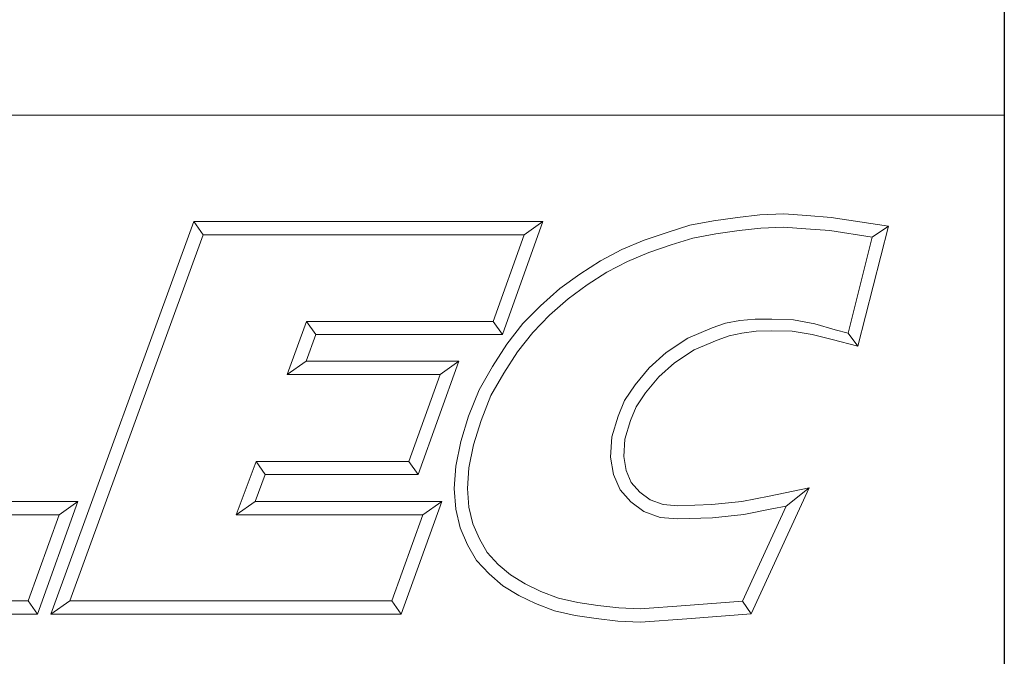
# Model space of a CAD drawing. Units: inches. Extents: x 0.6 to 23.9, y 0.6 to 18.3.
# Drawn here: x 21.9 to 23.9, y 1.7 to 3 of the extents above; entities that cross this region are included whole.
import ezdxf

# ---------------------------------------------------------------- set-up
doc = ezdxf.new("R2010")
doc.units = ezdxf.units.IN
doc.header["$LTSCALE"] = 2.222222
doc.header["$MEASUREMENT"] = 0
doc.layers.get('0').update_dxf_attribs({"lineweight": 25})
doc.layers.add('D', color=7, linetype='Continuous', lineweight=18)
doc.layers.add('L', color=7, linetype='Continuous', lineweight=18)
doc.styles.add('DEFAULT-ANSI', font='arial.ttf')
doc.styles.add('Text Style52', font='arial.ttf')
doc.dimstyles.new('INCH-17', dxfattribs={"dimscale": 2.222222, "dimtxt": 0.12, "dimasz": 0.098425, "dimexe": 0.125, "dimexo": 0.0625, "dimgap": 0.031496, "dimtad": 0, "dimtih": 1, "dimtoh": 1, "dimdec": 3, "dimrnd": 1e-08, "dimzin": 4, "dimdsep": 46, "dimtxsty": 'DEFAULT-ANSI', "dimcen": 0.09, "dimdle": 0.393701, "dimclrd": 7, "dimclre": 7, "dimclrt": 7, "dimadec": 0, "dimazin": 1, "dimtfac": 0.666667, "dimtdec": 3, "dimtofl": 0, "dimtmove": 0, "dimatfit": 3, "dimfxl": 1, "dimtolj": 1, "dimtzin": 4, "dimlwd": 25, "dimlwe": 25, "dimarcsym": 0})

# ---------------------------------------------------------------- blocks, each defined once
blk = doc.blocks.new('Borders A PLAIN')
at = {"layer": 'L', "color": 7, "linetype": 'Continuous', "lineweight": 25}
blk.add_line((10.74923, 8.24829), (10.74923, 0.24829), dxfattribs=at)
blk = doc.blocks.new('Title Blocks CUSTOMER')
at = {"layer": 'D'}
for p, q in [((13.57761, 1.25), (15.86761, 1.25)), ((15.86761, 0.25), (15.86761, 1.25)), ((15.62951, 1.1586), (15.64944, 1.16081)), ((15.64944, 1.16081), (15.67086, 1.16177)), ((15.67086, 1.16177), (15.69145, 1.16019)), ((15.69145, 1.16019), (15.71317, 1.15861)), ((15.01663, 0.80451), (15.14428, 1.15491)), ((15.14428, 1.15491), (15.45582, 1.15491)), ((15.14428, 1.15491), (15.15253, 1.14312)), ((15.45582, 1.15491), (15.41984, 1.05403)), ((15.45582, 1.15491), (15.4391, 1.14312)), ((15.56675, 1.14527), (15.5868, 1.15163)), ((15.5868, 1.15163), (15.60814, 1.15545)), ((15.60814, 1.15545), (15.62951, 1.1586)), ((15.71317, 1.15861), (15.76437, 1.15074)), ((15.03347, 0.81629), (15.15253, 1.14312)), ((15.15253, 1.14312), (15.4391, 1.14312)), ((15.4391, 1.14312), (15.41153, 1.06581)), ((15.54627, 1.13834), (15.56675, 1.14527)), ((15.58961, 1.1402), (15.61001, 1.14386)), ((15.61001, 1.14386), (15.631, 1.14695)), ((15.631, 1.14695), (15.65032, 1.1491)), ((15.65032, 1.1491), (15.67064, 1.15002)), ((15.67064, 1.15002), (15.69055, 1.14849)), ((15.69055, 1.14849), (15.71182, 1.14695)), ((15.71182, 1.14695), (15.74971, 1.14113)), ((15.76437, 1.15074), (15.73701, 1.04375)), ((15.76437, 1.15074), (15.74971, 1.14113)), ((15.5262, 1.13005), (15.54627, 1.13834)), ((15.55039, 1.12732), (15.5704, 1.1341)), ((15.5704, 1.1341), (15.58961, 1.1402)), ((15.74971, 1.14113), (15.72839, 1.05523)), ((15.50705, 1.11984), (15.5262, 1.13005)), ((15.53121, 1.1194), (15.55039, 1.12732)), ((15.48863, 1.10809), (15.50705, 1.11984)), ((15.51298, 1.10967), (15.53121, 1.1194)), ((15.4708, 1.09504), (15.48863, 1.10809)), ((15.49527, 1.09837), (15.51298, 1.10967)), ((15.45362, 1.07977), (15.4708, 1.09504)), ((15.4782, 1.08587), (15.49527, 1.09837)), ((15.46175, 1.07124), (15.4782, 1.08587)), ((15.438, 1.06382), (15.45362, 1.07977)), ((15.24491, 1.06581), (15.22749, 1.01851)), ((15.41153, 1.06581), (15.24491, 1.06581)), ((15.25313, 1.05403), (15.24491, 1.06581)), ((15.41984, 1.05403), (15.41153, 1.06581)), ((15.42359, 1.04558), (15.438, 1.06382)), ((15.44685, 1.05603), (15.46175, 1.07124)), ((15.6187, 1.06436), (15.60693, 1.06011)), ((15.63153, 1.0665), (15.6187, 1.06436)), ((15.6452, 1.06794), (15.63153, 1.0665)), ((15.66, 1.06794), (15.6452, 1.06794)), ((15.67955, 1.06719), (15.66, 1.06794)), ((15.69854, 1.06355), (15.67955, 1.06719)), ((15.71672, 1.05842), (15.69854, 1.06355)), ((15.43322, 1.03875), (15.44685, 1.05603)), ((15.60693, 1.06011), (15.5851, 1.0508)), ((15.63346, 1.05536), (15.6219, 1.05299)), ((15.64601, 1.05715), (15.63346, 1.05536)), ((15.65988, 1.05745), (15.64601, 1.05715)), ((15.67832, 1.05715), (15.65988, 1.05745)), ((15.69601, 1.05415), (15.67832, 1.05715)), ((15.72839, 1.05523), (15.71672, 1.05842)), ((15.73701, 1.04375), (15.72839, 1.05523)), ((15.25313, 1.05403), (15.24439, 1.0303)), ((15.41984, 1.05403), (15.25313, 1.05403)), ((15.5851, 1.0508), (15.56592, 1.03812)), ((15.61124, 1.04914), (15.59071, 1.04038)), ((15.6219, 1.05299), (15.61124, 1.04914)), ((15.71386, 1.04954), (15.69601, 1.05415)), ((15.73701, 1.04375), (15.71386, 1.04954)), ((15.41091, 1.02561), (15.42359, 1.04558)), ((15.42098, 1.01947), (15.43322, 1.03875)), ((15.56592, 1.03812), (15.55063, 1.02446)), ((15.59071, 1.04038), (15.57313, 1.02876)), ((15.24439, 1.0303), (15.22749, 1.01851)), ((15.24439, 1.0303), (15.38076, 1.0303)), ((15.38076, 1.0303), (15.34444, 0.92911)), ((15.38076, 1.0303), (15.36401, 1.01851)), ((15.57313, 1.02876), (15.55914, 1.01626)), ((15.39879, 1.00487), (15.41091, 1.02561)), ((15.40943, 0.99971), (15.42098, 1.01947)), ((15.55063, 1.02446), (15.53801, 1.00926)), ((15.22749, 1.01851), (15.36401, 1.01851)), ((15.36401, 1.01851), (15.33615, 0.9409)), ((15.55914, 1.01626), (15.54746, 1.00218)), ((15.38951, 0.98119), (15.39879, 1.00487)), ((15.53801, 1.00926), (15.52847, 0.99511)), ((15.54746, 1.00218), (15.53893, 0.98954)), ((15.40064, 0.97729), (15.40943, 0.99971)), ((15.52847, 0.99511), (15.52284, 0.9812)), ((15.53893, 0.98954), (15.53397, 0.97727)), ((15.38251, 0.95859), (15.38951, 0.98119)), ((15.39394, 0.95565), (15.40064, 0.97729)), ((15.52284, 0.9812), (15.51726, 0.96283)), ((15.53397, 0.97727), (15.52895, 0.96076)), ((15.37801, 0.93673), (15.38251, 0.95859)), ((15.51726, 0.96283), (15.51625, 0.94468)), ((15.52895, 0.96076), (15.52809, 0.94527)), ((15.38972, 0.93515), (15.39394, 0.95565)), ((15.19977, 0.9409), (15.18196, 0.89329)), ((15.33615, 0.9409), (15.19977, 0.9409)), ((15.20794, 0.92911), (15.19977, 0.9409)), ((15.33615, 0.9409), (15.34444, 0.92911)), ((15.51625, 0.94468), (15.51865, 0.9293)), ((15.52809, 0.94527), (15.53006, 0.93261)), ((15.37671, 0.9166), (15.37801, 0.93673)), ((15.38852, 0.91665), (15.38972, 0.93515)), ((15.53006, 0.93261), (15.53467, 0.92204)), ((15.20794, 0.92911), (15.19895, 0.90507)), ((15.34444, 0.92911), (15.20794, 0.92911)), ((15.51865, 0.9293), (15.52463, 0.91557)), ((15.37802, 0.89829), (15.37671, 0.9166)), ((15.38971, 0.90007), (15.38852, 0.91665)), ((15.52463, 0.91557), (15.53437, 0.90479)), ((15.53467, 0.92204), (15.54237, 0.91351)), ((15.69345, 0.91726), (15.64165, 0.80478)), ((15.65775, 0.90994), (15.69345, 0.91726)), ((15.69345, 0.91726), (15.673, 0.90103)), ((15.54237, 0.91351), (15.55149, 0.90661)), ((15.55149, 0.90661), (15.563, 0.90249)), ((15.63343, 0.90501), (15.65775, 0.90994)), ((14.88993, 0.90507), (15.04064, 0.90507)), ((15.04064, 0.90507), (15.00465, 0.80451)), ((15.04064, 0.90507), (15.0239, 0.89329)), ((15.19895, 0.90507), (15.18196, 0.89329)), ((15.19895, 0.90507), (15.36552, 0.90507)), ((15.36552, 0.90507), (15.32917, 0.80451)), ((15.36552, 0.90507), (15.34872, 0.89329)), ((15.38198, 0.88143), (15.37802, 0.89829)), ((15.39321, 0.88516), (15.38971, 0.90007)), ((15.53437, 0.90479), (15.54582, 0.89612)), ((15.563, 0.90249), (15.57623, 0.90134)), ((15.57623, 0.90134), (15.60651, 0.90226)), ((15.60651, 0.90226), (15.63343, 0.90501)), ((15.673, 0.90103), (15.63384, 0.81602)), ((15.6352, 0.89335), (15.6601, 0.89839)), ((15.6601, 0.89839), (15.673, 0.90103)), ((14.87307, 0.89329), (15.0239, 0.89329)), ((15.0239, 0.89329), (14.99635, 0.81629)), ((15.18196, 0.89329), (15.34872, 0.89329)), ((15.34872, 0.89329), (15.3209, 0.81629)), ((15.54582, 0.89612), (15.56047, 0.89088)), ((15.56047, 0.89088), (15.5759, 0.88954)), ((15.5759, 0.88954), (15.60729, 0.89049)), ((15.60729, 0.89049), (15.6352, 0.89335)), ((15.38855, 0.86632), (15.38198, 0.88143)), ((15.39911, 0.87161), (15.39321, 0.88516)), ((15.40607, 0.85942), (15.39911, 0.87161)), ((15.39654, 0.85234), (15.38855, 0.86632)), ((15.41598, 0.84893), (15.40607, 0.85942)), ((15.40782, 0.8404), (15.39654, 0.85234)), ((15.42692, 0.83947), (15.41598, 0.84893)), ((15.41993, 0.82993), (15.40782, 0.8404)), ((15.43995, 0.83147), (15.42692, 0.83947)), ((15.43431, 0.8211), (15.41993, 0.82993)), ((15.45378, 0.82486), (15.43995, 0.83147)), ((15.44914, 0.81401), (15.43431, 0.8211)), ((15.46967, 0.81886), (15.45378, 0.82486)), ((15.48683, 0.81495), (15.46967, 0.81886)), ((14.99635, 0.81629), (14.72511, 0.81629)), ((14.99635, 0.81629), (15.00465, 0.80451)), ((15.01663, 0.80451), (15.03347, 0.81629)), ((15.3209, 0.81629), (15.03347, 0.81629)), ((15.3209, 0.81629), (15.32917, 0.80451)), ((15.46627, 0.80755), (15.44914, 0.81401)), ((15.50489, 0.81219), (15.48683, 0.81495)), ((15.52358, 0.81005), (15.50489, 0.81219)), ((15.54265, 0.80914), (15.52358, 0.81005)), ((15.58341, 0.81223), (15.54265, 0.80914)), ((15.63384, 0.81602), (15.58341, 0.81223)), ((15.64165, 0.80478), (15.63384, 0.81602)), ((15.00465, 0.80451), (14.7083, 0.80451)), ((15.32917, 0.80451), (15.01663, 0.80451)), ((15.48462, 0.80336), (15.46627, 0.80755)), ((15.50332, 0.80051), (15.48462, 0.80336)), ((15.52263, 0.79829), (15.50332, 0.80051)), ((15.5843, 0.80047), (15.54282, 0.79733)), ((15.64165, 0.80478), (15.5843, 0.80047)), ((15.54282, 0.79733), (15.52263, 0.79829))]:
    blk.add_line(p, q, dxfattribs=at)
at = {"layer": 'D', "color": 7, "style": 'Text Style52'}
blk.add_attdef('PART_NUMBER_001', (10.65522, 0.37439), '', height=0.24, dxfattribs=at)
blk = doc.blocks.new('*D40')
at = {"layer": 'D', "color": 7, "linetype": 'Continuous', "lineweight": 25, "transparency": 16777216}
for p, q in [((20.6759, 7.2808), (20.6759, 7.6808)), ((20.4759, 7.4808), (20.8759, 7.4808)), ((23.5952, 3.2455), (21.1908, 6.7338)), ((23.0905, 3.2455), (23.5952, 3.2455))]:
    blk.add_line(p, q, dxfattribs=at)
at = {"layer": 'D', "color": 7, "linetype": 'Continuous', "transparency": 16777216}
blk.add_solid([(21.2208, 6.7545), (21.1607, 6.7131), (21.0666, 6.9139)], dxfattribs=at)
at = {"layer": 'Defpoints', "color": 0, "linetype": 'Continuous', "transparency": 16777216}
for p in [(20.2852, 8.0476), (21.0666, 6.9139)]:
    blk.add_point(p, dxfattribs=at)
at = {"layer": 'D', "color": 1, "linetype": 'Continuous', "lineweight": 25, "transparency": 16777216, "insert": (15.94, 3.3926), "char_height": 0.266667, "attachment_point": 1, "style": 'DEFAULT-ANSI'}
blk.add_mtext('\\A1;\\fArial|b1|i0;∅1.377" MINIMUM CLEARANCE CIRCLE', dxfattribs=at)

msp = doc.modelspace()

# ---------------------------------------------------------------- block references
at = {"xscale": 2.222222222222222, "yscale": 2.222222222222222, "zscale": 2.222222222222222}
for name, p in [('Borders A PLAIN', (0, 0)), ('Title Blocks CUSTOMER', (-11.37419, -0.00379))]:
    msp.add_blockref(name, p, dxfattribs=at)

# ---------------------------------------------------------------- dimensions: what is measured, and where the dimension line sits
at = {"layer": 'D', "color": 7, "linetype": 'Continuous', "lineweight": 25}
dim = msp.add_diameter_dim_2p(p1=(20.28515, 8.04765), p2=(21.06663, 6.91389), text='\\fArial|b1|i0;<>" MINIMUM CLEARANCE CIRCLE', dimstyle='INCH-17', override={"dimgap": 0.031496, "dimdec": 3, "dimlfac": 1, "dimclrt": 1, "dimtol": 0, "dimlim": 0, "dimtp": 0, "dimtm": 0, "dimtdec": 3}, dxfattribs=at)
dim.commit()
dim.dimension.update_dxf_attribs({"geometry": '*D40', "text_midpoint": (19.48024, 3.24548), "dimtype": 163})

doc.saveas('drawing.dxf')
